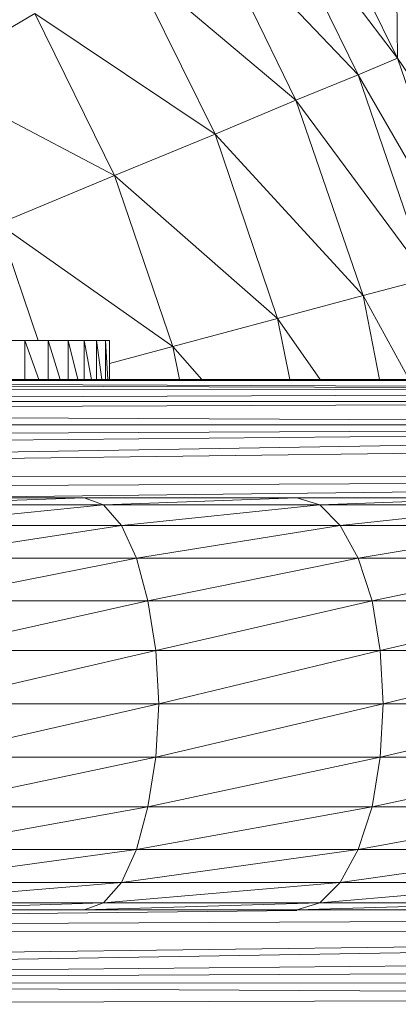
# Model space of a CAD drawing. Units: inches. Extents: x 0 to 6720, y 0 to 4752.
# Drawn here: x 1645 to 1680, y 2351 to 2442 of the extents above; entities that cross this region are included whole.
import ezdxf

# ---------------------------------------------------------------- set-up
doc = ezdxf.new("R2010")
doc.units = ezdxf.units.IN
doc.header["$MEASUREMENT"] = 0

# ---------------------------------------------------------------- blocks, each defined once
blk = doc.blocks.new('42_DWG-536162-Level 1')
at = {"lineweight": 9}
for p, q in [((80657.8023, -1599.499), (80656.9094, -1597.673)), ((80657.4396, -1599.6506), (80656.5652, -1597.8708)), ((80656.5652, -1597.8708), (80657.8023, -1599.499)), ((80656.8628, -1599.8855), (80656.035, -1598.1777)), ((80656.035, -1598.1777), (80657.4396, -1599.6506)), ((80657.8023, -1599.499), (80657.793, -1598.2974)), ((80656.1187, -1600.1981), (80655.3188, -1598.5863)), ((80655.3188, -1598.5863), (80656.8628, -1599.8855)), ((80653.4491, -1599.6678), (80654.4537, -1599.0868)), ((80655.1885, -1600.5812), (80654.4537, -1599.0868)), ((80654.4537, -1599.0868), (80656.1187, -1600.1981)), ((80657.4396, -1599.6506), (80657.8023, -1599.499)), ((80658.4627, -1601.4273), (80657.8023, -1599.499)), ((80657.8023, -1599.499), (80658.8627, -1601.0608)), ((80656.8628, -1599.8855), (80657.4396, -1599.6506)), ((80658.0814, -1601.5297), (80657.4396, -1599.6506)), ((80657.4396, -1599.6506), (80658.4627, -1601.4273)), ((80653.4491, -1599.6678), (80655.1885, -1600.5812)), ((80656.1187, -1600.1981), (80656.8628, -1599.8855)), ((80657.4861, -1601.6884), (80656.8628, -1599.8855)), ((80656.8628, -1599.8855), (80658.0814, -1601.5297)), ((80655.1885, -1600.5812), (80656.1187, -1600.1981)), ((80656.6954, -1601.8999), (80656.1187, -1600.1981)), ((80656.1187, -1600.1981), (80657.4861, -1601.6884)), ((80654.1315, -1601.0206), (80655.1885, -1600.5812)), ((80655.728, -1602.159), (80655.1885, -1600.5812)), ((80655.1885, -1600.5812), (80656.6954, -1601.8999)), ((80654.1325, -1601.0355), (80655.728, -1602.159)), ((80654.4823, -1602.1035), (80654.1353, -1601.0747)), ((80657.4861, -1601.6884), (80658.0814, -1601.5297)), ((80656.6954, -1601.8999), (80657.4861, -1601.6884)), ((80657.6368, -1602.4644), (80657.4861, -1601.6884)), ((80657.4861, -1601.6884), (80657.91, -1602.4644)), ((80655.728, -1602.159), (80656.6954, -1601.8999)), ((80656.8086, -1602.4644), (80656.6954, -1601.8999)), ((80656.6954, -1601.8999), (80657.0886, -1602.4644)), ((80654.1188, -1602.1035), (80654.3607, -1602.1035)), ((80654.3607, -1602.1035), (80654.5746, -1602.1035)), ((80654.4893, -1602.4644), (80654.3607, -1602.1035)), ((80654.3607, -1602.4644), (80654.3607, -1602.1035)), ((80654.5746, -1602.1035), (80654.7606, -1602.1035)), ((80654.6864, -1602.4644), (80654.5746, -1602.1035)), ((80654.5746, -1602.4644), (80654.5746, -1602.1035)), ((80654.7606, -1602.1035), (80654.9095, -1602.1035)), ((80654.7606, -1602.4644), (80654.7606, -1602.1035)), ((80654.8501, -1602.4644), (80654.7606, -1602.1035)), ((80654.9095, -1602.1035), (80655.0211, -1602.1035)), ((80654.9095, -1602.4644), (80654.9095, -1602.1035)), ((80654.9766, -1602.4644), (80654.9095, -1602.1035)), ((80655.0211, -1602.1035), (80655.1048, -1602.1035)), ((80655.0714, -1602.4644), (80655.0211, -1602.1035)), ((80655.0211, -1602.4644), (80655.0211, -1602.1035)), ((80655.1048, -1602.1035), (80655.142, -1602.1035)), ((80655.1048, -1602.4644), (80655.1048, -1602.1035)), ((80655.1272, -1602.4644), (80655.1048, -1602.1035)), ((80655.142, -1602.4644), (80655.142, -1602.1035)), ((80655.142, -1602.4644), (80655.142, -1602.1035)), ((80655.142, -1602.3157), (80655.728, -1602.159)), ((80655.7889, -1602.4644), (80655.728, -1602.159)), ((80655.728, -1602.159), (80655.9963, -1602.4644)), ((80648.3125, -1602.4631), (80667.9877, -1602.4799)), ((80648.3132, -1602.4644), (80667.9691, -1602.4644)), ((80648.3152, -1602.4679), (80667.9877, -1602.4799)), ((80648.3192, -1602.4749), (80667.9598, -1602.4581)), ((80648.32, -1602.4764), (80667.9691, -1602.4644)), ((80648.3239, -1602.4833), (80668.0715, -1602.5685)), ((80648.3372, -1602.5068), (80668.0715, -1602.5685)), ((80648.3607, -1602.5484), (80668.0715, -1602.5685)), ((80648.415, -1602.6445), (80668.0715, -1602.5685)), ((80648.4277, -1602.667), (80668.1645, -1602.6631)), ((80648.464, -1602.7311), (80668.1645, -1602.6631)), ((80648.4948, -1602.7857), (80668.3877, -1602.8898)), ((80648.5429, -1602.8759), (80668.3877, -1602.8898)), ((80648.594, -1602.9824), (80668.3877, -1602.8898)), ((80648.638, -1603.0747), (80668.3877, -1602.8898)), ((80648.7108, -1603.2272), (80668.3877, -1602.8898)), ((80648.7264, -1603.2599), (80668.5179, -1603.0125)), ((80648.7643, -1603.3541), (80668.8714, -1603.3687)), ((80648.8052, -1603.4672), (80668.8714, -1603.3687)), ((80652.9003, -1603.5591), (80668.8714, -1603.3687)), ((80654.9095, -1603.5546), (80652.9003, -1603.5546)), ((80654.9095, -1603.5546), (80653.0398, -1603.6194)), ((80656.8721, -1603.5546), (80654.9095, -1603.5546)), ((80654.9095, -1603.5546), (80655.0862, -1603.6194)), ((80656.8721, -1603.5546), (80655.0862, -1603.6194)), ((80658.779, -1603.5546), (80656.8721, -1603.5546)), ((80656.8721, -1603.5546), (80657.0861, -1603.6194)), ((80658.779, -1603.5546), (80657.0861, -1603.6194)), ((80655.0862, -1603.6194), (80653.0398, -1603.6194)), ((80655.0862, -1603.6194), (80653.1793, -1603.8095)), ((80657.0861, -1603.6194), (80655.0862, -1603.6194)), ((80655.0862, -1603.6194), (80655.2536, -1603.8095)), ((80657.0861, -1603.6194), (80655.2536, -1603.8095)), ((80659.0115, -1603.6194), (80657.0861, -1603.6194)), ((80657.0861, -1603.6194), (80657.2721, -1603.8095)), ((80659.0115, -1603.6194), (80657.2721, -1603.8095)), ((80655.2536, -1603.8095), (80653.1793, -1603.8095)), ((80655.2536, -1603.8095), (80653.291, -1604.1115)), ((80657.2721, -1603.8095), (80655.2536, -1603.8095)), ((80655.2536, -1603.8095), (80655.3932, -1604.1115)), ((80657.2721, -1603.8095), (80655.3932, -1604.1115)), ((80659.2441, -1603.8095), (80657.2721, -1603.8095)), ((80657.2721, -1603.8095), (80657.4396, -1604.1115)), ((80659.2441, -1603.8095), (80657.4396, -1604.1115)), ((80655.3932, -1604.1115), (80653.291, -1604.1115)), ((80655.3932, -1604.1115), (80653.384, -1604.5054)), ((80657.4396, -1604.1115), (80655.3932, -1604.1115)), ((80655.3932, -1604.1115), (80655.4955, -1604.5054)), ((80657.4396, -1604.1115), (80655.4955, -1604.5054)), ((80659.4301, -1604.1115), (80657.4396, -1604.1115)), ((80657.4396, -1604.1115), (80657.5698, -1604.5054)), ((80659.4301, -1604.1115), (80657.5698, -1604.5054)), ((80655.4955, -1604.5054), (80653.384, -1604.5054)), ((80655.4955, -1604.5054), (80653.4398, -1604.9638)), ((80657.5698, -1604.5054), (80655.4955, -1604.5054)), ((80655.4955, -1604.5054), (80655.5699, -1604.9638)), ((80657.5698, -1604.5054), (80655.5699, -1604.9638)), ((80659.5697, -1604.5054), (80657.5698, -1604.5054)), ((80657.5698, -1604.5054), (80657.6442, -1604.9638)), ((80659.5697, -1604.5054), (80657.6442, -1604.9638)), ((80655.5699, -1604.9638), (80653.4398, -1604.9638)), ((80653.4491, -1605.4561), (80655.5699, -1604.9638)), ((80655.5978, -1605.4561), (80655.5699, -1604.9638)), ((80657.6442, -1604.9638), (80655.5699, -1604.9638)), ((80655.5978, -1605.4561), (80657.6442, -1604.9638)), ((80657.6721, -1605.4561), (80657.6442, -1604.9638)), ((80659.6627, -1604.9638), (80657.6442, -1604.9638)), ((80657.6721, -1605.4561), (80659.6627, -1604.9638)), ((80655.5978, -1605.4561), (80653.4398, -1605.9482)), ((80655.5978, -1605.4561), (80653.4491, -1605.4561)), ((80657.6721, -1605.4561), (80655.5699, -1605.9482)), ((80655.5699, -1605.9482), (80655.5978, -1605.4561)), ((80657.6721, -1605.4561), (80655.5978, -1605.4561)), ((80659.6999, -1605.4561), (80657.6442, -1605.9482)), ((80657.6442, -1605.9482), (80657.6721, -1605.4561)), ((80659.6999, -1605.4561), (80657.6721, -1605.4561)), ((80655.5699, -1605.9482), (80653.384, -1606.4067)), ((80655.5699, -1605.9482), (80653.4398, -1605.9482)), ((80657.6442, -1605.9482), (80655.4955, -1606.4067)), ((80655.5699, -1605.9482), (80655.4955, -1606.4067)), ((80657.6442, -1605.9482), (80655.5699, -1605.9482)), ((80659.6627, -1605.9482), (80657.5698, -1606.4067)), ((80657.6442, -1605.9482), (80657.5698, -1606.4067)), ((80659.6627, -1605.9482), (80657.6442, -1605.9482)), ((80655.4955, -1606.4067), (80653.291, -1606.8005)), ((80655.4955, -1606.4067), (80653.384, -1606.4067)), ((80657.5698, -1606.4067), (80655.3932, -1606.8005)), ((80655.4955, -1606.4067), (80655.3932, -1606.8005)), ((80657.5698, -1606.4067), (80655.4955, -1606.4067)), ((80659.5697, -1606.4067), (80657.4396, -1606.8005)), ((80657.5698, -1606.4067), (80657.4396, -1606.8005)), ((80659.5697, -1606.4067), (80657.5698, -1606.4067)), ((80655.3932, -1606.8005), (80653.1793, -1607.1026)), ((80655.3932, -1606.8005), (80653.291, -1606.8005)), ((80657.4396, -1606.8005), (80655.2536, -1607.1026)), ((80655.3932, -1606.8005), (80655.2536, -1607.1026)), ((80657.4396, -1606.8005), (80655.3932, -1606.8005)), ((80659.4301, -1606.8005), (80657.2721, -1607.1026)), ((80657.4396, -1606.8005), (80657.2721, -1607.1026)), ((80659.4301, -1606.8005), (80657.4396, -1606.8005)), ((80655.2536, -1607.1026), (80653.0398, -1607.2927)), ((80655.2536, -1607.1026), (80653.1793, -1607.1026)), ((80657.2721, -1607.1026), (80655.0862, -1607.2927)), ((80655.2536, -1607.1026), (80655.0862, -1607.2927)), ((80657.2721, -1607.1026), (80655.2536, -1607.1026)), ((80659.2441, -1607.1026), (80657.0861, -1607.2927)), ((80657.2721, -1607.1026), (80657.0861, -1607.2927)), ((80659.2441, -1607.1026), (80657.2721, -1607.1026)), ((80648.8006, -1607.4575), (80656.8721, -1607.3613)), ((80655.0862, -1607.2927), (80652.9003, -1607.3576)), ((80654.9095, -1607.3576), (80652.9003, -1607.3576)), ((80655.0862, -1607.2927), (80653.0398, -1607.2927)), ((80657.0861, -1607.2927), (80654.9095, -1607.3576)), ((80655.0862, -1607.2927), (80654.9095, -1607.3576)), ((80656.8721, -1607.3576), (80654.9095, -1607.3576)), ((80657.0861, -1607.2927), (80655.0862, -1607.2927)), ((80659.0115, -1607.2927), (80656.8721, -1607.3576)), ((80657.0861, -1607.2927), (80656.8721, -1607.3576)), ((80658.779, -1607.3576), (80656.8721, -1607.3576)), ((80659.0115, -1607.2927), (80657.0861, -1607.2927)), ((80648.7823, -1607.5081), (80668.9813, -1607.409)), ((80648.7677, -1607.5486), (80668.8342, -1607.5631)), ((80648.603, -1607.9104), (80668.8342, -1607.5634)), ((80648.6482, -1607.8158), (80668.8342, -1607.5633)), ((80648.5786, -1607.9614), (80668.6389, -1607.7737)), ((80648.564, -1607.992), (80668.5179, -1607.8987)), ((80648.5334, -1608.0561), (80668.2575, -1608.1593)), ((80648.5473, -1608.0269), (80668.3598, -1608.0408)), ((80648.4373, -1608.2278), (80668.2575, -1608.1593))]:
    blk.add_line(p, q, dxfattribs=at)

msp = doc.modelspace()

# ---------------------------------------------------------------- block references
at = {"lineweight": 9, "xscale": 10, "yscale": 10, "zscale": 10}
msp.add_blockref('42_DWG-536162-Level 1', (-804898.457, 18433.347), dxfattribs=at)

doc.saveas('drawing.dxf')
